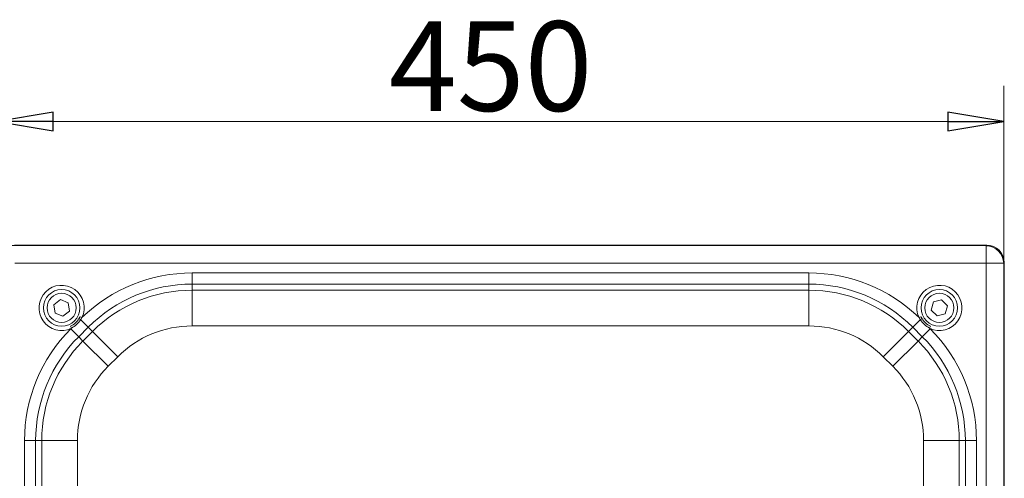
# Model space of a CAD drawing. Extents: x -2101 to -188, y 229 to 2498.
# Drawn here: x -1871 to -1431, y 950 to 1155 of the extents above; entities that cross this region are included whole.
import ezdxf

# ---------------------------------------------------------------- set-up
doc = ezdxf.new("R2010")
doc.units = 0
doc.header["$LTSCALE"] = 5
doc.layers.add('SLD-0', color=7, linetype='Continuous')
doc.styles.add('STANDARD-BrunnerGroßer Text', font='arial.ttf')
doc.dimstyles.new('STANDARD-Brunner-IIGroßer Text', dxfattribs={"dimscale": 5, "dimtxt": 8, "dimasz": 5, "dimexe": 3.175, "dimexo": 0, "dimgap": 0.762, "dimtad": 1, "dimdec": 0, "dimrnd": 1e-08, "dimtxsty": 'STANDARD-BrunnerGroßer Text', "dimblk": 'Filled-1', "dimcen": 0.09, "dimdle": 10, "dimclrd": 7, "dimclre": 7, "dimclrt": 7, "dimadec": 1, "dimazin": 2, "dimtfac": 0.666667, "dimtdec": 0, "dimtmove": 0, "dimatfit": 3, "dimldrblk": 'Filled-1', "dimfxl": 1, "dimtolj": 1, "dimlwd": 15, "dimlwe": 15, "dimarcsym": 0})

# ---------------------------------------------------------------- blocks, each defined once
blk = doc.blocks.new('Filled-1')
at = {"color": 0}
for p, q in [((0, 0), (-1, 0.167)), ((-1, 0.167), (-1, -0.167)), ((-1, 0), (0, 0)), ((-1, -0.167), (0, 0))]:
    blk.add_line(p, q, dxfattribs=at)
at = {"color": 0, "flags": 128}
blk.add_lwpolyline([(-1, -0.167), (0, 0), (-1, 0.167), (-1, -0.167)], dxfattribs=at)
at = {"color": 0}
blk.add_solid([(-1, -0.167), (0, 0), (-1, 0.167), (-1, -0.167)], dxfattribs=at)
blk = doc.blocks.new('*D9')
at = {"layer": 'Defpoints', "color": 0}
for p in [(-1431.37, 1109.7), (-1880.88, 1046.35), (-1431.37, 1046.35)]:
    blk.add_point(p, dxfattribs=at)
at = {"layer": 'SLD-0', "color": 7, "lineweight": 15}
for p, q in [((-1880.88, 1046.35), (-1880.88, 1125.58)), ((-1431.37, 1046.35), (-1431.37, 1125.58)), ((-1855.88, 1109.7), (-1456.37, 1109.7))]:
    blk.add_line(p, q, dxfattribs=at)
at = {"layer": 'SLD-0', "color": 7, "lineweight": 15, "xscale": 25, "yscale": 25, "zscale": 25, "rotation": 180}
blk.add_blockref('Filled-1', (-1880.88, 1109.7), dxfattribs=at)
at = {"layer": 'SLD-0', "color": 7, "lineweight": 15, "xscale": 25, "yscale": 25, "zscale": 25}
blk.add_blockref('Filled-1', (-1431.37, 1109.7), dxfattribs=at)
at = {"layer": 'SLD-0', "color": 7, "lineweight": 0, "insert": (-1660.49, 1154.36), "char_height": 40, "attachment_point": 2, "style": 'STANDARD-BrunnerGroßer Text'}
blk.add_mtext('\\A1;450', dxfattribs=at)
blk = doc.blocks.new('*D10')
at = {"layer": 'Defpoints', "color": 0}
for p in [(-1873.01, 1054.23), (-1980.28, 738.47), (-1838.1, 738.47)]:
    blk.add_point(p, dxfattribs=at)
at = {"layer": 'SLD-0', "color": 7, "lineweight": 15}
for p, q in [((-1873.01, 1054.23), (-1996.16, 1054.23)), ((-1980.28, 1029.23), (-1980.28, 763.47)), ((-1838.1, 738.47), (-1996.16, 738.47))]:
    blk.add_line(p, q, dxfattribs=at)
at = {"layer": 'SLD-0', "color": 7, "lineweight": 15, "xscale": 25, "yscale": 25, "zscale": 25}
for p, rotation in [((-1980.28, 1054.23), 90), ((-1980.28, 738.47), 270)]:
    blk.add_blockref('Filled-1', p, dxfattribs=dict(at, rotation=rotation))
at = {"layer": 'SLD-0', "color": 7, "lineweight": 0, "insert": (-2024.97, 883.94), "char_height": 40, "attachment_point": 2, "rotation": 90, "style": 'STANDARD-BrunnerGroßer Text'}
blk.add_mtext('\\A1;316', dxfattribs=at)

msp = doc.modelspace()

# ---------------------------------------------------------------- linework, layer by layer
at = {"color": 7, "linetype": 'Continuous', "lineweight": 0}
for p, q in [((-1439.09, 1054.47), (-1873.17, 1054.47)), ((-1873.01, 1054.23), (-1439.25, 1054.23)), ((-1439.25, 1054.23), (-1439.01, 1054.47)), ((-1439.25, 1054.23), (-1439.25, 1046.35)), ((-1431.13, 1046.59), (-1431.37, 1046.35)), ((-1439.25, 1046.35), (-1873.01, 1046.35)), ((-1439.25, 430.6), (-1439.25, 1046.35)), ((-1439.25, 1046.35), (-1431.37, 1046.35)), ((-1431.37, 1046.35), (-1431.37, 430.6)), ((-1431.13, 430.43), (-1431.13, 1046.52)), ((-1793.86, 1042.05), (-1793.86, 1037.07)), ((-1793.86, 1042.05), (-1518.4, 1042.05)), ((-1518.4, 1042.05), (-1518.4, 1037.07)), ((-1793.86, 1037.07), (-1793.86, 1034.38)), ((-1518.4, 1037.07), (-1793.86, 1037.07)), ((-1793.86, 1034.38), (-1793.86, 1018.44)), ((-1793.86, 1034.38), (-1518.4, 1034.38)), ((-1518.4, 1034.38), (-1518.4, 1037.07)), ((-1518.4, 1034.38), (-1518.4, 1018.44)), ((-1852.66, 1030.19), (-1855.61, 1027.88)), ((-1849.17, 1028.79), (-1852.66, 1030.19)), ((-1462.78, 1029.13), (-1463.76, 1025.5)), ((-1459.16, 1030.1), (-1462.78, 1029.13)), ((-1456.5, 1027.44), (-1459.16, 1030.1)), ((-1855.61, 1027.88), (-1855.09, 1024.16)), ((-1851.6, 1022.76), (-1848.65, 1025.07)), ((-1848.65, 1025.07), (-1849.17, 1028.79)), ((-1463.76, 1025.5), (-1461.1, 1022.85)), ((-1457.48, 1023.82), (-1456.5, 1027.44)), ((-1855.09, 1024.16), (-1851.6, 1022.76)), ((-1844.39, 1021.68), (-1843.92, 1022.52)), ((-1843.04, 1022.1), (-1843.92, 1022.52)), ((-1843.04, 1022.1), (-1843.59, 1021.2)), ((-1843.59, 1021.2), (-1840.25, 1017.86)), ((-1472.01, 1017.86), (-1468.67, 1021.2)), ((-1468.34, 1022.52), (-1469.22, 1022.1)), ((-1468.67, 1021.2), (-1469.22, 1022.1)), ((-1468.34, 1022.52), (-1467.87, 1021.68)), ((-1461.1, 1022.85), (-1457.48, 1023.82)), ((-1848.2, 1018.26), (-1847.78, 1017.37)), ((-1848.04, 1017.11), (-1847.78, 1017.37)), ((-1848.04, 1017.11), (-1844.52, 1013.59)), ((-1840.25, 1017.86), (-1844.52, 1013.59)), ((-1842.61, 1011.68), (-1838.34, 1015.95)), ((-1838.34, 1015.95), (-1840.25, 1017.86)), ((-1838.34, 1015.95), (-1827.07, 1004.68)), ((-1518.4, 1018.44), (-1793.86, 1018.44)), ((-1485.19, 1004.68), (-1473.92, 1015.95)), ((-1472.01, 1017.86), (-1473.92, 1015.95)), ((-1473.92, 1015.95), (-1469.65, 1011.68)), ((-1467.74, 1013.59), (-1472.01, 1017.86)), ((-1467.74, 1013.59), (-1464.22, 1017.11)), ((-1464.48, 1017.37), (-1464.06, 1018.26)), ((-1464.48, 1017.37), (-1464.22, 1017.11)), ((-1844.52, 1013.59), (-1842.61, 1011.68)), ((-1842.61, 1011.68), (-1831.34, 1000.41)), ((-1480.92, 1000.41), (-1469.65, 1011.68)), ((-1469.65, 1011.68), (-1467.74, 1013.59)), ((-1827.07, 1004.68), (-1831.34, 1000.41)), ((-1480.92, 1000.41), (-1485.19, 1004.68)), ((-1868.71, 967.21), (-1863.73, 967.21)), ((-1868.71, 509.74), (-1868.71, 967.21)), ((-1861.03, 967.21), (-1863.73, 967.21)), ((-1863.73, 967.21), (-1863.73, 509.74)), ((-1861.03, 967.21), (-1845.09, 967.21)), ((-1861.03, 509.74), (-1861.03, 967.21)), ((-1845.09, 967.21), (-1845.09, 509.74)), ((-1467.17, 967.21), (-1451.23, 967.21)), ((-1467.17, 509.74), (-1467.17, 967.21)), ((-1451.23, 967.21), (-1451.23, 509.74)), ((-1448.53, 967.21), (-1451.23, 967.21)), ((-1448.53, 509.74), (-1448.53, 967.21)), ((-1448.53, 967.21), (-1443.55, 967.21)), ((-1443.55, 967.21), (-1443.55, 509.74))]:
    msp.add_line(p, q, dxfattribs=at)
for centre, radius in [((-1852.13, 1026.47), 8.17), ((-1460.13, 1026.47), 8.17), ((-1852.13, 1026.47), 6.5), ((-1460.13, 1026.47), 6.5)]:
    msp.add_circle(centre, radius, dxfattribs=at)
for centre, radius, start, end in [((-1439.54, 1046.06), 8.17, 1.9981, 88.0019), ((-1793.86, 971.47), 70.58, 90, 134.1678), ((-1518.4, 971.47), 70.58, 45.8322, 90), ((-1852.13, 1026.47), 10.09, 334.3116, 295.5609), ((-1793.86, 971.47), 65.6, 90, 135), ((-1793.86, 971.47), 62.9, 90, 135), ((-1518.4, 971.47), 65.6, 45, 90), ((-1518.4, 971.47), 62.9, 45, 90), ((-1460.13, 1026.47), 10.09, 244.4391, 205.6884), ((-1859.56, 995.55), 30.21, 58.0865, 59.8467), ((-1452.7, 995.55), 30.21, 120.1533, 121.9135), ((-1798.13, 967.21), 70.58, 135, 180), ((-1793.86, 971.47), 46.96, 90, 135), ((-1518.4, 971.47), 46.96, 45, 90), ((-1514.13, 967.21), 70.58, 0, 45), ((-1798.13, 967.21), 65.6, 135, 180), ((-1798.13, 967.21), 62.9, 135, 180), ((-1514.13, 967.21), 62.9, 0, 45), ((-1514.13, 967.21), 65.6, 0, 45), ((-1798.13, 967.21), 46.96, 135, 180), ((-1514.13, 967.21), 46.96, 0, 45)]:
    msp.add_arc(centre, radius, start, end, dxfattribs=at)
for centre, major_axis, ratio, start_param, end_param in [((-1436.17, 1049.43), (8.46, -2.39), 0.52402, 2.056153, 2.065769), ((-1439.2, 1046.4), (5.76, 5.76), 0.98201, 5.512866, 7.053504), ((-1436.17, 1049.43), (-2.39, 8.46), 0.52402, 4.217416, 4.227032)]:
    msp.add_ellipse(centre, major_axis=major_axis, ratio=ratio, start_param=start_param, end_param=end_param, dxfattribs=at)
for points, knots in [([(-1848.2, 1018.26), (-1847.4, 1018.72), (-1845.88, 1019.59), (-1844.86, 1021.01), (-1844.39, 1021.68)], [0, 0, 0, 0, 0.529033, 1, 1, 1, 1]), ([(-1843.59, 1021.2), (-1844.14, 1020.48), (-1845.29, 1018.94), (-1846.92, 1017.92), (-1847.78, 1017.37)], [0, 0, 0, 0, 0.471968, 1, 1, 1, 1]), ([(-1464.48, 1017.37), (-1465.34, 1017.92), (-1466.96, 1018.94), (-1468.12, 1020.48), (-1468.67, 1021.2)], [0, 0, 0, 0, 0.528032, 1, 1, 1, 1]), ([(-1467.87, 1021.68), (-1467.4, 1021.01), (-1466.38, 1019.59), (-1464.86, 1018.72), (-1464.06, 1018.26)], [0, 0, 0, 0, 0.470967, 1, 1, 1, 1])]:
    msp.add_open_spline(points, degree=3, knots=knots, dxfattribs=at)

# ---------------------------------------------------------------- dimensions: what is measured, and where the dimension line sits
at = {"layer": 'SLD-0', "lineweight": 0}
dim = msp.add_linear_dim(base=(-1431.37, 1109.7), p1=(-1880.88, 1046.35), p2=(-1431.37, 1046.35), dimstyle='STANDARD-Brunner-IIGroßer Text', dxfattribs=at)
dim.commit()
dim.dimension.update_dxf_attribs({"geometry": '*D9', "text_midpoint": (-1660.49, 1109.7), "dimtype": 160})
dim = msp.add_linear_dim(base=(-1980.28, 738.47), p1=(-1873.01, 1054.23), p2=(-1838.1, 738.47), angle=90, dimstyle='STANDARD-Brunner-IIGroßer Text', dxfattribs=at)
dim.commit()
dim.dimension.update_dxf_attribs({"geometry": '*D10', "text_midpoint": (-1980.28, 883.94), "dimtype": 160})

doc.saveas('drawing.dxf')
